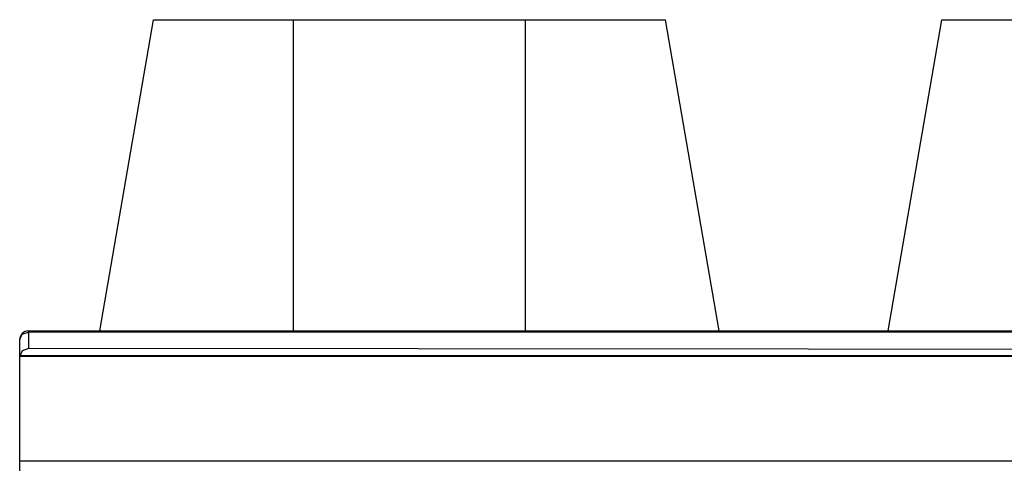
# Model space of a CAD drawing. Extents: x 46 to 233, y -190 to -54.
# Drawn here: x 179 to 202, y -81 to -71 of the extents above; entities that cross this region are included whole.
import ezdxf

# ---------------------------------------------------------------- set-up
doc = ezdxf.new("R2010")
doc.units = 0
doc.header["$MEASUREMENT"] = 0
doc.layers.add('3_0', color=7, linetype='CONTINUOUS')

# ---------------------------------------------------------------- blocks, each defined once
blk = doc.blocks.new('BLOCK_3')
at = {"layer": '3_0', "color": 7}
for points in [[(181.153, -78.148), (182.379, -71.048)], [(182.379, -71.048), (182.488, -71.048), (182.807, -71.048), (183.316, -71.048), (183.979, -71.048), (184.75, -71.048), (185.579, -71.048)], [(185.579, -78.148), (185.579, -71.048)], [(185.579, -71.048), (190.871, -71.048)], [(190.871, -78.148), (190.871, -71.048)], [(190.871, -71.048), (191.699, -71.048), (192.471, -71.048), (193.133, -71.048), (193.642, -71.048), (193.962, -71.048), (194.071, -71.048)], [(195.297, -78.148), (194.071, -71.048)], [(199.153, -78.148), (200.379, -71.048)], [(200.379, -71.048), (200.488, -71.048), (200.808, -71.048), (201.316, -71.048), (201.979, -71.048), (202.751, -71.048), (203.579, -71.048)], [(179.325, -78.348), (179.383, -78.226), (179.525, -78.175)], [(179.525, -78.175), (179.525, -78.155), (179.525, -78.148)], [(179.525, -78.148), (232.925, -78.148)], [(232.925, -78.175), (179.525, -78.175)], [(179.525, -78.175), (179.525, -78.55)], [(179.325, -78.72), (179.325, -78.348)], [(179.525, -78.55), (179.383, -78.601), (179.325, -78.723)], [(206.225, -78.573), (179.525, -78.55)], [(179.325, -78.731), (179.325, -78.722), (179.325, -78.72)], [(233.125, -78.72), (179.325, -78.72)], [(179.325, -81.118), (179.325, -80.147), (179.325, -79.347), (179.325, -78.731)], [(233.125, -78.731), (179.325, -78.731)], [(179.325, -81.353), (179.325, -81.227), (179.325, -81.118)], [(179.325, -81.118), (233.125, -81.118)]]:
    blk.add_lwpolyline(points, dxfattribs=at)
blk.add_open_spline([(179.525, -78.148), (179.414, -78.148), (179.325, -78.238), (179.325, -78.348)], degree=3, dxfattribs=at)

msp = doc.modelspace()

# ---------------------------------------------------------------- block references
at = {"layer": '3_0'}
msp.add_blockref('BLOCK_3', (0, 0), dxfattribs=at)

doc.saveas('drawing.dxf')
